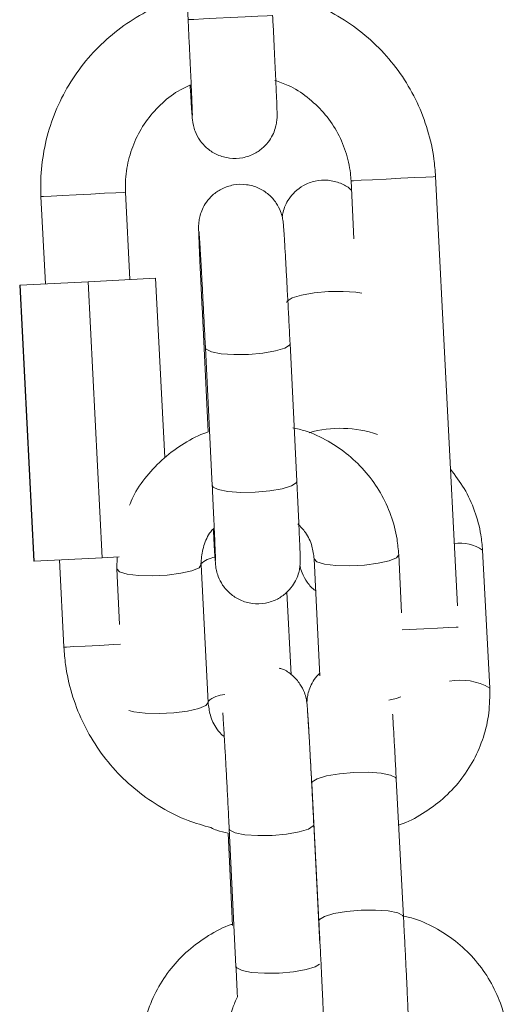
# Model space of a CAD drawing. Units: millimetres. Extents: x -1.4 to 7.9, y 0.1 to 14.3.
# Drawn here: x 3.9 to 4, y 10.5 to 10.5 of the extents above; entities that cross this region are included whole.
import ezdxf

# ---------------------------------------------------------------- set-up
doc = ezdxf.new("R2010")
doc.units = ezdxf.units.MM

# ---------------------------------------------------------------- blocks, each defined once
blk = doc.blocks.new('k288-a-a')
at = {"color": 7, "linetype": 'Continuous', "lineweight": 15}
for p, q in [((-2826.058542052751, 7240.663245796233), (-2826.058034832125, 7240.653258680373)), ((-2826.038952509409, 7240.611685811549), (-2826.040498877412, 7240.642133801251)), ((-2826.046491155868, 7240.641829459935), (-2826.046282822734, 7240.637727438479)), ((-2826.068456540352, 7240.640713899404), (-2826.068142066246, 7240.634521900683)), ((-2826.062149787789, 7240.634826212197), (-2826.062464261895, 7240.64101824072)), ((-2826.069961393719, 7240.634429483682), (-2826.069923649078, 7240.634431420833)), ((-2826.069961393719, 7240.634429483682), (-2826.068967247849, 7240.614854722291)), ((-2826.069923649078, 7240.634431420833), (-2826.065111065751, 7240.634675829679)), ((-2826.069923649078, 7240.634431420833), (-2826.068929503208, 7240.61485662964)), ((-2826.065111065751, 7240.634675829679), (-2826.060336227065, 7240.634918331176)), ((-2826.065111065751, 7240.634675829679), (-2826.064116919881, 7240.615101068288)), ((-2826.060336227065, 7240.634918331176), (-2826.059690112716, 7240.622196107179)), ((-2826.057045588737, 7240.63289481309), (-2826.056607598906, 7240.624016790658)), ((-2826.050330007916, 7240.620518564254), (-2826.050811971074, 7240.630288152963)), ((-2826.056804681664, 7240.629992513925), (-2826.056322718507, 7240.620222925216)), ((-2826.036662051922, 7240.605857162744), (-2826.037172342187, 7240.615625320941)), ((-2826.068967247849, 7240.614854722291), (-2826.068929503208, 7240.61485662964)), ((-2826.068929503208, 7240.61485662964), (-2826.064116919881, 7240.615101068288)), ((-2826.067147920376, 7240.61494710949), (-2826.06683344627, 7240.60875511077)), ((-2826.064116919881, 7240.615101068288), (-2826.062909955626, 7240.615162341863)), ((-2826.063052783256, 7240.615155099898), (-2826.063088158613, 7240.614309131175)), ((-2826.049106518274, 7240.615019231111), (-2826.048696632033, 7240.606711029082)), ((-2826.042909929996, 7240.611182450324), (-2826.043113792783, 7240.615314870149)), ((-2826.063088158613, 7240.614309131175), (-2826.062893787866, 7240.610368995935)), ((-2826.056613484865, 7240.604835181504), (-2826.057095448023, 7240.614604770213)), ((-2826.050730104094, 7240.606800912887), (-2826.051035950428, 7240.612655430108)), ((-2826.042774791365, 7240.589629023343), (-2826.043285081631, 7240.599397211343)), ((-2826.049276913052, 7240.599084197551), (-2826.048766622787, 7240.589316039353)), ((-2826.048711101061, 7240.587703376084), (-2826.049129138237, 7240.596177189618)), ((-2826.055203849917, 7240.59556278494), (-2826.054880777841, 7240.589014201432)), ((-2826.055121863728, 7240.59588155058), (-2826.05463988567, 7240.586111932069))]:
    blk.add_line(p, q, dxfattribs=at)
at = {"color": 8, "linetype": 'Continuous', "lineweight": 15, "flags": 128}
for points in [[(-2826.05204256857, 7240.653562991887), (-2826.052084589845, 7240.65356084612), (-2826.052433798557, 7240.653543113738), (-2826.053097198253, 7240.653509437114), (-2826.053994769698, 7240.653463839561), (-2826.055018255955, 7240.65341186431), (-2826.056044200903, 7240.653359769851), (-2826.056948880201, 7240.65331381467), (-2826.057623142844, 7240.653279571801), (-2826.057985688096, 7240.653261153966), (-2826.058034832125, 7240.653258680373)], [(-2826.046491081363, 7240.641829459935), (-2826.046303401237, 7240.641838996678), (-2826.045777002817, 7240.641865729362), (-2826.044975350147, 7240.641906439334), (-2826.043995151764, 7240.641956239015), (-2826.04295463348, 7240.642009078532), (-2826.041979277974, 7240.642058609992), (-2826.041186759716, 7240.64209887293), (-2826.040672639852, 7240.642124979764), (-2826.040498877412, 7240.642133801251)], [(-2826.0624643215, 7240.64101824072), (-2826.062638024336, 7240.641009419232), (-2826.063152144199, 7240.640983312398), (-2826.063944662457, 7240.64094304946), (-2826.064920017963, 7240.640893518001), (-2826.065960536247, 7240.640840678483), (-2826.06694073463, 7240.640790908605), (-2826.0677423873, 7240.64075016883), (-2826.068268800622, 7240.640723436147), (-2826.068456540352, 7240.640713899404)], [(-2826.045723001009, 7240.633853702813), (-2826.046145806557, 7240.633922426969), (-2826.047048936134, 7240.633985011846), (-2826.048074359542, 7240.633970617324), (-2826.049098367339, 7240.633880942136), (-2826.049997473603, 7240.633726834327), (-2826.050663212782, 7240.633526860744), (-2826.051015282517, 7240.633305161267), (-2826.051058629995, 7240.633190154105)], [(-2826.056804711467, 7240.629993050366), (-2826.056749919897, 7240.62988248375), (-2826.056377197152, 7240.629697619945), (-2826.055694619661, 7240.629566132098), (-2826.054784531241, 7240.629503875047), (-2826.053756708747, 7240.62951841858), (-2826.052735100036, 7240.629607974559), (-2826.051842952615, 7240.62976172474), (-2826.051187852865, 7240.629961161882), (-2826.050848806744, 7240.630182205707), (-2826.050811985975, 7240.630288480788)], [(-2826.056322718507, 7240.620222925216), (-2826.056267941838, 7240.620112895042), (-2826.055895219093, 7240.619928001433), (-2826.055212641602, 7240.619796513587), (-2826.054302568084, 7240.619734286338), (-2826.053274730688, 7240.619748829871), (-2826.052253136879, 7240.619838356048), (-2826.051360974556, 7240.619992136031), (-2826.050705874806, 7240.62019154337), (-2826.050366843587, 7240.620412587195), (-2826.050330007916, 7240.620518564254)], [(-2826.043113792783, 7240.615314601928), (-2826.043277109509, 7240.615097313195), (-2826.043781856542, 7240.61488383916), (-2826.044567415958, 7240.614704518586), (-2826.045539061075, 7240.61458098796), (-2826.046579579359, 7240.614528148442), (-2826.047563488131, 7240.61455237773), (-2826.048372099644, 7240.614650725394), (-2826.048907885795, 7240.614811359912), (-2826.049106220251, 7240.615014879972)], [(-2826.063088158613, 7240.614308862954), (-2826.063087875491, 7240.614304809838), (-2826.062889541035, 7240.614101259976), (-2826.062353754884, 7240.613940625459), (-2826.061545143371, 7240.613842277795), (-2826.060561234599, 7240.613818078309), (-2826.059520716315, 7240.613870917827), (-2826.058549071198, 7240.613994448453), (-2826.057763511782, 7240.614173769027), (-2826.057258764749, 7240.614387243062), (-2826.057095746046, 7240.614609121352)], [(-2826.042860502845, 7240.609972625047), (-2826.042372057682, 7240.609997420579), (-2826.041331539398, 7240.610050260097), (-2826.040356183892, 7240.610099791556), (-2826.039563665634, 7240.610140054494), (-2826.03904954577, 7240.610166161328), (-2826.038893843537, 7240.610174058944)], [(-2826.062810237056, 7240.608959435493), (-2826.063296923881, 7240.608934699565), (-2826.064337442165, 7240.608881860047), (-2826.065317640549, 7240.608832090169), (-2826.066119293218, 7240.608791380197), (-2826.06664570654, 7240.608764647513), (-2826.06683344627, 7240.60875511077)], [(-2826.042959714776, 7240.605239300996), (-2826.043299878484, 7240.605114250451), (-2826.043800527697, 7240.604988842279)], [(-2826.062229762321, 7240.604260622531), (-2826.061871776825, 7240.60417103675), (-2826.061063165313, 7240.604072689086), (-2826.06007925654, 7240.604048459798), (-2826.059038738256, 7240.604101299316), (-2826.058067093139, 7240.604224829942), (-2826.057281533724, 7240.604404150516), (-2826.056776801592, 7240.604617624551), (-2826.056613767987, 7240.604839502841)], [(-2826.049276913052, 7240.599084197551), (-2826.049233580476, 7240.599199174911), (-2826.048881495839, 7240.599420874387), (-2826.04821575666, 7240.59962084797), (-2826.047316665297, 7240.599774955779), (-2826.0462926575, 7240.599864630967), (-2826.045267234093, 7240.599879055291), (-2826.044364089614, 7240.599816470414), (-2826.043692151552, 7240.599684446126), (-2826.043332467323, 7240.599498896867), (-2826.043285081631, 7240.599397211343)], [(-2826.049129212743, 7240.596178381711), (-2826.049165988808, 7240.59607121256), (-2826.049505020028, 7240.595850138932), (-2826.050160119778, 7240.595650761396), (-2826.0510522821, 7240.595496981412), (-2826.05207387591, 7240.595407455236), (-2826.053101713305, 7240.595392911702), (-2826.054011786824, 7240.595455138951), (-2826.054694364315, 7240.595586626798), (-2826.05506708706, 7240.595771520406), (-2826.05512187863, 7240.595881848603)], [(-2826.048766563183, 7240.589314906865), (-2826.048723290211, 7240.589431016713), (-2826.048371205574, 7240.589652745992), (-2826.047705466395, 7240.58985265997), (-2826.046806375032, 7240.590006797582), (-2826.045782367235, 7240.590096442967), (-2826.044756943827, 7240.590110867292), (-2826.043853799349, 7240.590048282415), (-2826.043181861287, 7240.589916258126), (-2826.042822177058, 7240.589730708867), (-2826.042774776464, 7240.58962872532)], [(-2826.048716405874, 7240.586264281541), (-2826.049023041969, 7240.586080580026), (-2826.049678141719, 7240.585881142884), (-2826.050570304042, 7240.585727362901), (-2826.051591912752, 7240.585637836724), (-2826.052619735246, 7240.585623293191), (-2826.053529823666, 7240.58568552044), (-2826.054212386256, 7240.585817008287), (-2826.054585109001, 7240.586001901895), (-2826.05463988567, 7240.586111932069)]]:
    blk.add_lwpolyline(points, dxfattribs=at)
at = {"color": 8, "linetype": 'Continuous', "lineweight": 15}
for centre, radius, start, end in [((-2826.047232146964, 7240.61618322396), 0.008094514761885226, 71.07762380185738, 106.0178800465707), ((-2826.038792047273, 7240.613301084119), 0.002832935116108995, 55.12828132666945, 97.81151608402487), ((-2826.055967126173, 7240.613505349488), 0.001631894300389645, 95.56249231109068, 136.1034335012206), ((-2826.03871181706, 7240.602354711184), 0.004057863984779161, 59.65950703105904, 101.4748768008957), ((-2826.055288525199, 7240.603375437065), 0.002030636379787302, 94.14186558710882, 130.8686260510562)]:
    blk.add_arc(centre, radius, start, end, dxfattribs=at)
at = {"color": 7, "linetype": 'Continuous', "lineweight": 15}
for points, knots in [([(-2826.058212647682, 7240.654877721339), (-2826.058672411194, 7240.654749564124), (-2826.059808317425, 7240.654432934864), (-2826.061498685754, 7240.653585320539), (-2826.063244890755, 7240.652405057549), (-2826.064789917056, 7240.65096548678), (-2826.066103170992, 7240.64931365278), (-2826.067153606768, 7240.647482969805), (-2826.067918854047, 7240.645515651314), (-2826.068377839092, 7240.643456411079), (-2826.068497693365, 7240.641838980607), (-2826.068464305788, 7240.640926198465), (-2826.068456540352, 7240.640713899404)], [0, 0, 0, 0, 0.07569564930591699, 0.1870160587789979, 0.2983368496335541, 0.4096576437906282, 0.5209774084450367, 0.6322992336959219, 0.7436198846157314, 0.8549407464094988, 0.9662614527593595, 1, 1, 1, 1]), ([(-2826.040498877412, 7240.642133801251), (-2826.040530908933, 7240.642547173404), (-2826.040617087301, 7240.643659319695), (-2826.041017123014, 7240.645439955216), (-2826.041766802487, 7240.647411177783), (-2826.042808093967, 7240.649247537672), (-2826.04411144913, 7240.65090770088), (-2826.045649272883, 7240.652352540214), (-2826.047385466487, 7240.653555620735), (-2826.049284626694, 7240.654466753688), (-2826.050915184052, 7240.655023288195), (-2826.051915900491, 7240.65515746044), (-2826.05222120369, 7240.655198394328)], [0, 0, 0, 0, 0.06547446222682164, 0.1761540536438578, 0.2869007367913659, 0.3976471301057953, 0.5083936411013477, 0.619140382133344, 0.7298869052152419, 0.8406332673181165, 0.9513796600219623, 1, 1, 1, 1]), ([(-2826.058034832125, 7240.653258680373), (-2826.05802178016, 7240.653000590454), (-2826.057983797021, 7240.652249510857), (-2826.057923516913, 7240.651024717191), (-2826.05785899896, 7240.649670882023), (-2826.057804670178, 7240.648481753151), (-2826.057763066588, 7240.647510282183), (-2826.057737954284, 7240.646862841346), (-2826.057728607117, 7240.646528804022), (-2826.057728320232, 7240.646496472946), (-2826.057728225833, 7240.64648583439)], [0, 0, 0, 0, 0.07809620746250069, 0.2272714412472834, 0.3765848178052283, 0.5257338049706388, 0.6745049313125162, 0.8222978219969554, 0.9415270175289536, 1, 1, 1, 1]), ([(-2826.057882512456, 7240.648616193801), (-2826.057879828521, 7240.648568121449), (-2826.057854667546, 7240.648117459439), (-2826.057815234836, 7240.647456626445), (-2826.057767487025, 7240.646696503096), (-2826.05774062913, 7240.646334573351), (-2826.057722589247, 7240.646140170007), (-2826.057701147485, 7240.645972019687), (-2826.057653643225, 7240.645711260808), (-2826.057519895332, 7240.645256678132), (-2826.05720944565, 7240.644669516169), (-2826.056674307836, 7240.644081901994), (-2826.055948282954, 7240.643629917903), (-2826.055085403438, 7240.643391160367), (-2826.054166037959, 7240.643423584617), (-2826.053344380857, 7240.643714054183), (-2826.052709839024, 7240.644162890719), (-2826.052270465952, 7240.644664439386), (-2826.051988333123, 7240.645164316111), (-2826.05182931353, 7240.645614949635), (-2826.051758509856, 7240.645974570406), (-2826.05173631559, 7240.646205585572), (-2826.051730023737, 7240.646334542187), (-2826.051727727515, 7240.646447138164), (-2826.051728528112, 7240.646599346844), (-2826.051735114331, 7240.646870033102), (-2826.051755475966, 7240.647444027764), (-2826.051792893783, 7240.64834541247), (-2826.051844323724, 7240.649493723899), (-2826.051906352269, 7240.650813089309), (-2826.051973504857, 7240.652193431723), (-2826.052020573431, 7240.6531270212), (-2826.052042553669, 7240.653562991887)], [0, 0, 0, 0, 0.007099455819214067, 0.06655499121192661, 0.1263128790951593, 0.1871772496747484, 0.2106730814541123, 0.2218915124569275, 0.2314679651112656, 0.2497231611053783, 0.2780805375612419, 0.3104884905788939, 0.3432164920167574, 0.3788225778867198, 0.4156297734853075, 0.4511470996760185, 0.4811675689897452, 0.5073345432018411, 0.530043911746823, 0.5492256608165952, 0.5644102881040952, 0.5741596688538175, 0.581128290344657, 0.5901340446394358, 0.6080838184859007, 0.6504724322391293, 0.7083155190533063, 0.769506072563229, 0.8292812823412572, 0.8887140218560157, 0.9480313074525185, 1, 1, 1, 1]), ([(-2826.062464261895, 7240.64101824072), (-2826.062469872438, 7240.641255037378), (-2826.062488021164, 7240.642021016462), (-2826.062300168374, 7240.643314379459), (-2826.061774899076, 7240.64482267137), (-2826.060959120621, 7240.646201727619), (-2826.059881754434, 7240.647377674817), (-2826.05881460715, 7240.648215356047), (-2826.058070061415, 7240.64853754454), (-2826.05781276012, 7240.648648886949)], [0, 0, 0, 0, 0.07480953126594751, 0.2419904767635327, 0.4093919235007361, 0.5767938374305842, 0.7441966367858556, 0.9115990686652217, 0.9999999999999999, 0.9999999999999999, 0.9999999999999999, 0.9999999999999999]), ([(-2826.051891977435, 7240.648952662021), (-2826.05157134258, 7240.648844617163), (-2826.050747434528, 7240.648566983505), (-2826.04956516075, 7240.647791409835), (-2826.048398264667, 7240.646703121853), (-2826.047474973152, 7240.645394066602), (-2826.046830296591, 7240.643931719761), (-2826.046554439461, 7240.64271404237), (-2826.046503891636, 7240.642007481379), (-2826.046491155868, 7240.641829459935)], [0, 0, 0, 0, 0.1066471022085255, 0.2740419663731753, 0.4414388677122923, 0.6088319702329924, 0.776224588046986, 0.9436187076272183, 1, 1, 1, 1]), ([(-2826.050811971074, 7240.630288152963), (-2826.050824650917, 7240.630543939114), (-2826.050861553653, 7240.631288365402), (-2826.050925895017, 7240.632552542977), (-2826.051002432556, 7240.634015570302), (-2826.051075984113, 7240.635379083487), (-2826.051143241611, 7240.63658109928), (-2826.051201245272, 7240.637569348645), (-2826.051248257727, 7240.638310229538), (-2826.051274474842, 7240.638666955178), (-2826.051292977847, 7240.638862340729), (-2826.051313249841, 7240.63902272782), (-2826.051359404016, 7240.639279390858), (-2826.05148858471, 7240.639723719438), (-2826.051787048511, 7240.640301385908), (-2826.052310042239, 7240.640892728763), (-2826.053033308439, 7240.641355770213), (-2826.053897441468, 7240.641604606079), (-2826.054818081376, 7240.641582275568), (-2826.055645702543, 7240.641299055578), (-2826.056287508399, 7240.640853190187), (-2826.056732721623, 7240.640352422756), (-2826.057019558678, 7240.639851737765), (-2826.057182132997, 7240.639398744721), (-2826.057255307435, 7240.639035476267), (-2826.057278467209, 7240.63879973984), (-2826.057285000535, 7240.638668806539), (-2826.057287382406, 7240.638556793793), (-2826.057286710532, 7240.638407245296), (-2826.057280444526, 7240.638143861876), (-2826.05726071425, 7240.637582262521), (-2826.0572237222, 7240.63668862955), (-2826.057172594177, 7240.635545371143), (-2826.057112697644, 7240.634266851052), (-2826.05706735463, 7240.633339815585), (-2826.057045588737, 7240.63289481309)], [0, 0, 0, 0, 0.02578073053939598, 0.07503085453509593, 0.1243502286317917, 0.1736850599560469, 0.2230633359212816, 0.2725429502963485, 0.3222784723023707, 0.3729600994236003, 0.3913858078750351, 0.4006860817251817, 0.4088168623089047, 0.42369858825657, 0.4463923334087436, 0.4732611587979361, 0.5009838763906587, 0.5305344439821276, 0.5611539213535427, 0.5908976723646115, 0.6160024309147613, 0.6378768472654863, 0.6568697877460862, 0.6729344665205522, 0.6856923782068802, 0.6939690066944089, 0.6997741856749575, 0.7071555670855361, 0.7216635324591244, 0.7559040713681017, 0.8040961200796082, 0.8551117255450953, 0.9048725953599609, 0.9543362321302756, 1, 1, 1, 1]), ([(-2826.046456957703, 7240.641156285077), (-2826.046486071702, 7240.641187242306), (-2826.046699001438, 7240.641413652796), (-2826.047264664991, 7240.641692067743), (-2826.048116437504, 7240.641919934085), (-2826.049035452679, 7240.641858174447), (-2826.049840802199, 7240.641550499305), (-2826.050456936577, 7240.641094384387), (-2826.050881776743, 7240.640590526845), (-2826.051150566644, 7240.640094630774), (-2826.051303785105, 7240.639647906539), (-2826.051346948132, 7240.63938505531), (-2826.051365713125, 7240.639270781547)], [0, 0, 0, 0, 0.01978088665863282, 0.1446705808392591, 0.2846265194855837, 0.4285376439386439, 0.5651175380813849, 0.6809657900589206, 0.78202510934155, 0.8696032917771059, 0.9433104324613751, 0.9999999999999999, 0.9999999999999999, 0.9999999999999999, 0.9999999999999999]), ([(-2826.057258153802, 7240.638209252626), (-2826.057258254623, 7240.638210187688), (-2826.057258718348, 7240.638214488504), (-2826.057245446431, 7240.638056104147), (-2826.0572199405, 7240.637677375836), (-2826.057176480343, 7240.63697657076), (-2826.057119121492, 7240.635985975256), (-2826.05705155243, 7240.634768060046), (-2826.056977835665, 7240.633392034972), (-2826.056901560897, 7240.631925538686), (-2826.056843484884, 7240.630776321249), (-2826.056812084112, 7240.63014203998), (-2826.056804681664, 7240.629992513925)], [0, 0, 0, 0, 0.01956754335899039, 0.0900009318315459, 0.1911107406438509, 0.3125277909578504, 0.4401954528640966, 0.5695738842146508, 0.6994974013765126, 0.829627964461552, 0.959836338374114, 1, 1, 1, 1]), ([(-2826.056607598906, 7240.624016790658), (-2826.056639907178, 7240.624007726759), (-2826.05724406825, 7240.623838232847), (-2826.058323441369, 7240.623232544393), (-2826.059777942309, 7240.62220779137), (-2826.060989807437, 7240.620905724618), (-2826.061803599244, 7240.619763351108), (-2826.062101325701, 7240.619024253899), (-2826.062179157978, 7240.618831037551)], [0, 0, 0, 0, 0.01282181033224025, 0.2397664247009119, 0.4666501838806774, 0.6933690922573761, 0.9198399028425888, 1, 1, 1, 1]), ([(-2826.043113792783, 7240.615314870149), (-2826.04314429808, 7240.615680893186), (-2826.043223250605, 7240.616628218567), (-2826.043621547828, 7240.618120355161), (-2826.04435681477, 7240.619718321111), (-2826.045372344269, 7240.621160192039), (-2826.046628679973, 7240.622406016767), (-2826.048093386466, 7240.623397632311), (-2826.049441882416, 7240.624050497292), (-2826.050316961334, 7240.624249135471), (-2826.050615096932, 7240.624316810638)], [0, 0, 0, 0, 0.08798026749193094, 0.227706816761138, 0.3674972546458302, 0.5073096971965189, 0.6472192202788268, 0.7872789235188796, 0.9275268501782332, 1, 1, 1, 1]), ([(-2826.037172342187, 7240.615625320941), (-2826.037203772669, 7240.615991362762), (-2826.037285115395, 7240.616938686431), (-2826.037691399049, 7240.618427038217), (-2826.038405691015, 7240.620013627449), (-2826.039103193224, 7240.620926968177), (-2826.039444545751, 7240.621373950511)], [0, 0, 0, 0, 0.1754430714787825, 0.4540502338985262, 0.7328161394739188, 1, 1, 1, 1]), ([(-2826.056249076968, 7240.617139368325), (-2826.056243981251, 7240.617048010953), (-2826.056216352739, 7240.616552679608), (-2826.05617476625, 7240.615854290904), (-2826.056127212944, 7240.61510026073), (-2826.056101086092, 7240.614746632129), (-2826.056082635228, 7240.614551014887), (-2826.056062320235, 7240.614390656385), (-2826.05601621084, 7240.614133956128), (-2826.055886993558, 7240.613689648169), (-2826.055588541902, 7240.613111974775), (-2826.055065561862, 7240.612520603277), (-2826.054342262981, 7240.612057629087), (-2826.053478155261, 7240.611808728372), (-2826.0525574953, 7240.6118310624), (-2826.051729896149, 7240.61211433378), (-2826.051088065327, 7240.612560154111), (-2826.050642852365, 7240.613060931127), (-2826.050356025006, 7240.613561629194), (-2826.050193468511, 7240.614014629109), (-2826.050120292743, 7240.614377883529), (-2826.05009711231, 7240.614613629544), (-2826.050090582358, 7240.614744576074), (-2826.050088196434, 7240.614856533122), (-2826.050088901326, 7240.615006173723), (-2826.050095143395, 7240.615269494009), (-2826.050114890285, 7240.615831120351), (-2826.050151852789, 7240.616724747609), (-2826.050202990706, 7240.617867975946), (-2826.050262880224, 7240.619146507494), (-2826.050308235755, 7240.620073552054), (-2826.050330007916, 7240.620518564254)], [0, 0, 0, 0, 0.01419759520400095, 0.07697806647661942, 0.1400841978348889, 0.2043910380864143, 0.2277696191387487, 0.2395702779418278, 0.2498876221535189, 0.2687688782505245, 0.2975648225432628, 0.331656412444355, 0.3668317245282291, 0.4043261564195462, 0.4431777374925518, 0.4809179490878465, 0.5127709435819281, 0.5405258911789367, 0.5646258145542982, 0.5850089917242913, 0.6011954478994563, 0.6116981910126054, 0.6190638612076593, 0.6284290601632262, 0.646837591772036, 0.690283064687728, 0.7514306521311758, 0.8161608419150529, 0.8792981661749717, 0.9420591080825155, 1, 1, 1, 1]), ([(-2826.056322718507, 7240.620222925216), (-2826.056310412875, 7240.6199723349), (-2826.056274610191, 7240.619243253626), (-2826.056220411658, 7240.618104579356), (-2826.056165882384, 7240.616912497085), (-2826.056124065399, 7240.615937313205), (-2826.056098665807, 7240.615284025027), (-2826.056089090155, 7240.614945219554), (-2826.05608876097, 7240.614909793097), (-2826.056088651067, 7240.614897965461)], [0, 0, 0, 0, 0.09154446721556948, 0.2663445163164626, 0.4412023112817337, 0.6156234155684638, 0.7889146688287384, 0.9295261118691147, 1, 1, 1, 1]), ([(-2826.057095448023, 7240.614604770213), (-2826.05709773461, 7240.614745008475), (-2826.057105889559, 7240.615245158366), (-2826.056901289759, 7240.616088907478), (-2826.056559005973, 7240.616844199973), (-2826.056234456762, 7240.617156253347), (-2826.056179890877, 7240.617208718329)], [0, 0, 0, 0, 0.1504925877364596, 0.536721227346006, 0.9221097584962898, 1, 1, 1, 1]), ([(-2826.050260061866, 7240.617499499589), (-2826.050068174403, 7240.617302095543), (-2826.049622089879, 7240.616843186507), (-2826.049226951979, 7240.615973559465), (-2826.04914459229, 7240.615320933301), (-2826.049106518274, 7240.615019231111)], [0, 0, 0, 0, 0.288714495826472, 0.6711802162923969, 1, 1, 1, 1]), ([(-2826.050108099824, 7240.614525317222), (-2826.050104629438, 7240.614507042866), (-2826.050078026855, 7240.614366958986), (-2826.049941949513, 7240.613919255221), (-2826.049600179933, 7240.613338133917), (-2826.0492457087, 7240.61289914512), (-2826.049001539837, 7240.612757937359), (-2826.048994759565, 7240.612754016191)], [0, 0, 0, 0, 0.03313777770171279, 0.2540209005032946, 0.61014598840179, 0.9891742294565375, 1, 1, 1, 1]), ([(-2826.06683344627, 7240.60875511077), (-2826.066801416228, 7240.608341728833), (-2826.066715243801, 7240.607229581517), (-2826.066315177433, 7240.60544893845), (-2826.065565499118, 7240.603477777631), (-2826.064524244895, 7240.601641204219), (-2826.063220723094, 7240.59998181184), (-2826.06168359562, 7240.598534007985), (-2826.059944802787, 7240.597341945906), (-2826.058176740475, 7240.596450937603), (-2826.056955661437, 7240.596106422582), (-2826.056410247927, 7240.595952539712)], [0, 0, 0, 0, 0.07040200886426771, 0.1894069332889829, 0.3084854661599815, 0.4275636873927727, 0.5466433624692478, 0.6657213428245594, 0.7848003980031844, 0.9038778272725261, 1, 1, 1, 1]), ([(-2826.049129138237, 7240.596177189618), (-2826.049141818256, 7240.596432965815), (-2826.049178722898, 7240.597177391333), (-2826.04924305979, 7240.598441560954), (-2826.049319600909, 7240.599904585592), (-2826.049393151311, 7240.601268090441), (-2826.049460407914, 7240.602470106135), (-2826.049518415894, 7240.603458356103), (-2826.04956541194, 7240.604199237287), (-2826.049591677745, 7240.604555954719), (-2826.049610141078, 7240.604751355425), (-2826.049630420114, 7240.604911722628), (-2826.049676557634, 7240.605168442751), (-2826.049805877295, 7240.605612334623), (-2826.050103426096, 7240.606192854249), (-2826.050630754265, 7240.606770685818), (-2826.051155705207, 7240.607155760803), (-2826.051505413698, 7240.607245598196), (-2826.051583702212, 7240.607265709907)], [0, 0, 0, 0, 0.05064991387433267, 0.1474143755526227, 0.2443110733907807, 0.3412400272902106, 0.438254337589767, 0.5354677491285735, 0.6331841578713628, 0.7327589772556274, 0.7689602399417034, 0.7872328521139293, 0.8032073756298962, 0.832445747174019, 0.8770325212364041, 0.9298221440561023, 0.9842894288531036, 1, 1, 1, 1]), ([(-2826.048706675416, 7240.60691451934), (-2826.048844786318, 7240.606764981637), (-2826.049110876206, 7240.606476876424), (-2826.049368949961, 7240.60598651017), (-2826.049520165054, 7240.605543216786), (-2826.049584883866, 7240.60519314981), (-2826.04960472719, 7240.604973623178), (-2826.049610371473, 7240.60485064004), (-2826.049611840627, 7240.60478628872), (-2826.049611721416, 7240.604758959757), (-2826.049611697441, 7240.604753463536)], [0, 0, 0, 0, 0.2234136590064331, 0.4304375317199641, 0.604680235864967, 0.7413999362706242, 0.8270114343602029, 0.8914113771451972, 0.9781613735160675, 0.9999999999999999, 0.9999999999999999, 0.9999999999999999, 0.9999999999999999]), ([(-2826.043105120307, 7240.596147864133), (-2826.043075526493, 7240.596156214048), (-2826.042474538457, 7240.596325783229), (-2826.041398561981, 7240.596931446707), (-2826.039951115642, 7240.59795939203), (-2826.038728078032, 7240.599255955576), (-2826.037752765084, 7240.600736890413), (-2826.03706756623, 7240.602365477812), (-2826.036662872923, 7240.604091854755), (-2826.036662326119, 7240.605267587799), (-2826.036662051922, 7240.605857162744)], [0, 0, 0, 0, 0.007358249842724755, 0.1494305608315765, 0.2914374377599314, 0.4333206739847043, 0.5750341416957999, 0.7165488501725702, 0.8578625505835514, 1, 1, 1, 1]), ([(-2826.055534223562, 7240.602439193994), (-2826.055699062346, 7240.602610079228), (-2826.056116932921, 7240.603043277711), (-2826.056492217279, 7240.603881426922), (-2826.0565751473, 7240.604533661291), (-2826.056613484865, 7240.604835181504)], [0, 0, 0, 0, 0.2594210836072123, 0.6576391485116081, 1, 1, 1, 1]), ([(-2826.04958319152, 7240.604402511388), (-2826.049583272559, 7240.604403314885), (-2826.049583636212, 7240.604406920466), (-2826.049570253553, 7240.604246006474), (-2826.04954447921, 7240.603863200993), (-2826.04950082114, 7240.603157985404), (-2826.049443275671, 7240.602163833807), (-2826.049375588391, 7240.600943034344), (-2826.04931841595, 7240.59987632596), (-2826.049285107015, 7240.599240588327), (-2826.049276913052, 7240.599084197551)], [0, 0, 0, 0, 0.02732277348536371, 0.1226072552187426, 0.2591212508337275, 0.4225889734236078, 0.5943095708323708, 0.7682949942971223, 0.9430008173107836, 1, 1, 1, 1]), ([(-2826.055575335866, 7240.604098259479), (-2826.055575431158, 7240.60409919454), (-2826.055575869455, 7240.604103495356), (-2826.055562619193, 7240.603945111055), (-2826.055537124965, 7240.603566382611), (-2826.055493666649, 7240.60286557737), (-2826.055436282827, 7240.601874982427), (-2826.055368723161, 7240.600657066801), (-2826.05529499491, 7240.59928105139), (-2826.05521875923, 7240.597814564596), (-2826.055160635888, 7240.596665359146), (-2826.05512926024, 7240.596031076678), (-2826.055121863728, 7240.59588155058)], [0, 0, 0, 0, 0.01956759470486306, 0.09000116752421868, 0.1911112102122983, 0.3125285783137164, 0.4401966263454091, 0.5695753963208732, 0.6994992535343095, 0.8296275163306341, 0.959836297042805, 1, 1, 1, 1]), ([(-2826.043285081631, 7240.599397211343), (-2826.043298316647, 7240.599649296384), (-2826.043336844534, 7240.600383130314), (-2826.043398927499, 7240.601534133797), (-2826.043465789181, 7240.602729163015), (-2826.043514375035, 7240.603566335799), (-2826.043535551609, 7240.603897203664), (-2826.043541709429, 7240.603993414908)], [0, 0, 0, 0, 0.1327676607996352, 0.386494232324133, 0.6407666615559396, 0.8955405150627519, 1, 1, 1, 1]), ([(-2826.056410247927, 7240.595952539712), (-2826.056272512661, 7240.595884863315), (-2826.055891061013, 7240.595697436566), (-2826.055471753254, 7240.595615277719), (-2826.055203849917, 7240.59556278494)], [0, 0, 0, 0, 0.3610818503944709, 1, 1, 1, 1]), ([(-2826.048414031511, 7240.581182508737), (-2826.048406230754, 7240.581072618235), (-2826.048393269457, 7240.580890030408), (-2826.048380197763, 7240.580751610447), (-2826.048357218453, 7240.580572754531), (-2826.048307227699, 7240.580303222898), (-2826.048162579426, 7240.579823438633), (-2826.047825565232, 7240.579216079724), (-2826.047260986488, 7240.578634038575), (-2826.046524511848, 7240.578204887292), (-2826.045659656967, 7240.577990521044), (-2826.044744338724, 7240.578048537346), (-2826.043938096793, 7240.57835704681), (-2826.043322040041, 7240.578813179076), (-2826.042897617609, 7240.579316520054), (-2826.042627448082, 7240.579814038457), (-2826.042477369589, 7240.580258355939), (-2826.042412407414, 7240.580608421596), (-2826.042392626925, 7240.580827517538), (-2826.04238689592, 7240.580951767434), (-2826.042384801429, 7240.581066431199), (-2826.042386014065, 7240.581226696426), (-2826.042393537055, 7240.581520182312), (-2826.042415782769, 7240.582131712004), (-2826.042454471926, 7240.583055142537), (-2826.042506986001, 7240.584221099618), (-2826.042569886316, 7240.585554696188), (-2826.042640605809, 7240.587001093993), (-2826.042710270487, 7240.588385991275), (-2826.042755276564, 7240.589253059402), (-2826.042774791365, 7240.589629023343)], [0, 0, 0, 0, 0.04148493895392606, 0.06892902262055725, 0.08124961664584689, 0.09170066208590891, 0.1126383419079355, 0.1463986873420176, 0.1823290396171331, 0.2174574648751172, 0.2568232446560925, 0.2973012613958092, 0.3357160626112879, 0.368301516740087, 0.3967265140670045, 0.4213585103314286, 0.4420889405763124, 0.4583561690537631, 0.4685424464502037, 0.4762046950441233, 0.4865268654083977, 0.50789349839153, 0.5585748308407361, 0.6219359654320186, 0.6888703446313046, 0.754506158765525, 0.8198075557068794, 0.8849926514624175, 0.9501323890208139, 1, 1, 1, 1]), ([(-2826.035348544365, 7240.580713658601), (-2826.035380107805, 7240.581079584774), (-2826.035461796746, 7240.582026633666), (-2826.035864339092, 7240.583517960035), (-2826.036604036962, 7240.585114830906), (-2826.037623593134, 7240.586555586106), (-2826.038883570619, 7240.587800350688), (-2826.04035145637, 7240.588790838237), (-2826.041702204193, 7240.589442757111), (-2826.042578233398, 7240.589640647182), (-2826.042876655703, 7240.589708059102)], [0, 0, 0, 0, 0.08795504819496563, 0.2276353466303243, 0.3673908986233033, 0.5072023386375568, 0.647130818970112, 0.7872261415940105, 0.927517866717699, 0.9999999999999999, 0.9999999999999999, 0.9999999999999999, 0.9999999999999999]), ([(-2826.054885009771, 7240.589099972516), (-2826.054917322563, 7240.589090908472), (-2826.055521481998, 7240.588921436011), (-2826.05660178845, 7240.588316166639), (-2826.058052124007, 7240.587289562221), (-2826.059279212177, 7240.585994256779), (-2826.060259151912, 7240.584513986436), (-2826.060949550481, 7240.582885590231), (-2826.061359574358, 7240.58115879363), (-2826.061363577116, 7240.579982312608), (-2826.061365584379, 7240.579392342835)], [0, 0, 0, 0, 0.008019662774716085, 0.1499454171515167, 0.2918332206613945, 0.4336188330050516, 0.5752519702007453, 0.7166877691808919, 0.8579274553417005, 1, 1, 1, 1]), ([(-2826.048766622787, 7240.589316039353), (-2826.048753404125, 7240.589061841303), (-2826.048714935443, 7240.588322079306), (-2826.048651237223, 7240.587065286944), (-2826.048579614254, 7240.5856115387), (-2826.04851520506, 7240.584258697169), (-2826.048461053917, 7240.583072829978), (-2826.048419674415, 7240.582105129665), (-2826.048394855797, 7240.58146359203), (-2826.048385708841, 7240.581134192912), (-2826.048385469202, 7240.581104830353), (-2826.048385391479, 7240.581095307141)], [0, 0, 0, 0, 0.06808482924665703, 0.1981390855634745, 0.3283767958484254, 0.4585513944244786, 0.5885796221160823, 0.7182738887872723, 0.8471005679881823, 0.9504098547414981, 1, 1, 1, 1]), ([(-2826.05463988567, 7240.586111932069), (-2826.054627669929, 7240.585862791953), (-2826.054592128298, 7240.585137920169), (-2826.05455609087, 7240.584391022696), (-2826.054537176893, 7240.583975481487), (-2826.054536158686, 7240.58395311144)], [0, 0, 0, 0, 0.3313301205650551, 0.9640031449681626, 1, 1, 1, 1]), ([(-2826.054536158686, 7240.58395311144), (-2826.054653911102, 7240.583693014713), (-2826.055013455598, 7240.582898836975), (-2826.055312339958, 7240.58145203844), (-2826.05531879442, 7240.580278845528), (-2826.055322031027, 7240.579690544873)], [0, 0, 0, 0, 0.1953600595391865, 0.5965111970929406, 1, 1, 1, 1])]:
    blk.add_open_spline(points, degree=3, knots=knots, dxfattribs=at)

msp = doc.modelspace()

# ---------------------------------------------------------------- block references
msp.add_blockref('k288-a-a', (2830.004627208166, -7230.117324991593))

doc.saveas('drawing.dxf')
